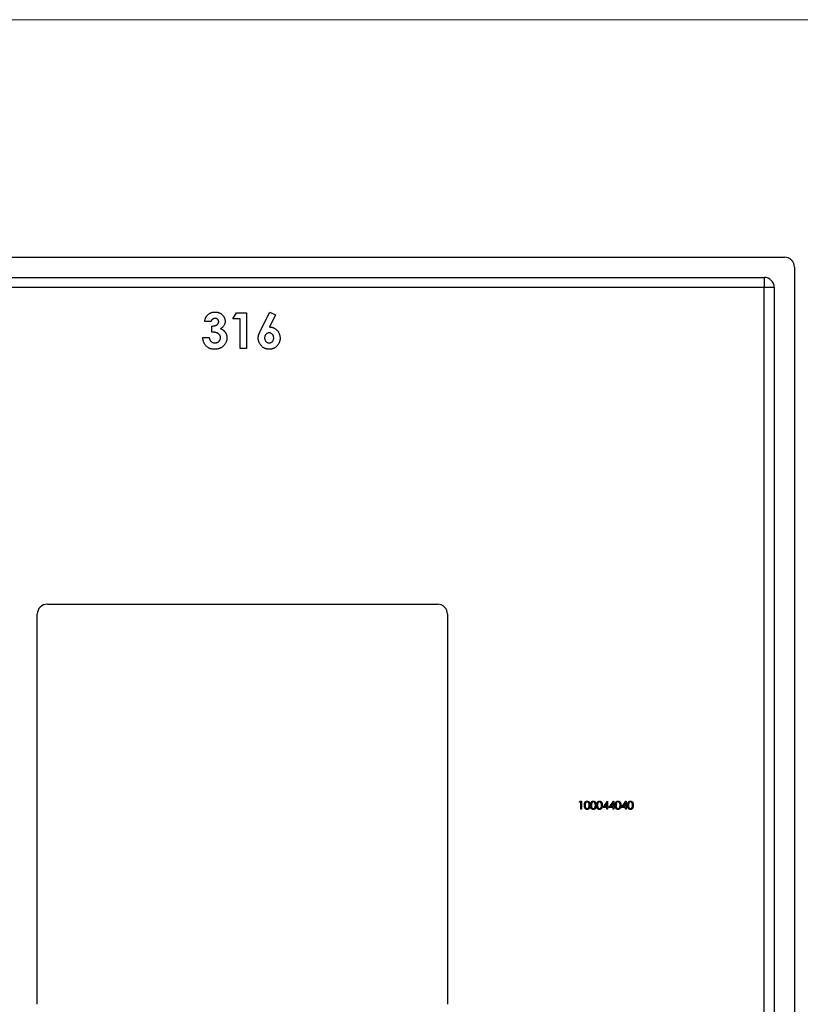
# Model space of a CAD drawing. Units: millimetres. Extents: x 10 to 584, y 10 to 410.
# Drawn here: x 241 to 318, y 313 to 410 of the extents above; entities that cross this region are included whole.
import ezdxf

# ---------------------------------------------------------------- set-up
doc = ezdxf.new("R2010")
doc.units = ezdxf.units.MM
doc.header["$LTSCALE"] = 2

msp = doc.modelspace()

# ---------------------------------------------------------------- linework, layer by layer
at = {"color": 7, "linetype": 'Continuous', "lineweight": 18}
msp.add_line((584, 410), (10, 410), dxfattribs=at)
at = {"color": 7, "linetype": 'Continuous', "lineweight": 25}
for p, q in [((209.648, 386.555), (316.648, 386.555)), ((317.648, 385.555), (317.648, 278.555)), ((211.648, 384.555), (314.648, 384.555)), ((314.648, 384.555), (314.648, 383.555)), ((314.648, 383.555), (211.648, 383.555)), ((315.648, 383.555), (314.648, 383.555)), ((314.648, 280.555), (314.648, 383.555)), ((315.648, 383.555), (315.648, 280.555)), ((262.205, 380.472), (262.58, 381.055)), ((262.58, 381.055), (263.551, 381.055)), ((263.551, 381.055), (263.551, 377.555)), ((264.982, 379.398), (265.871, 381.145)), ((265.871, 381.145), (266.427, 380.863)), ((260.051, 380.202), (259.423, 380.202)), ((262.923, 380.472), (262.205, 380.472)), ((262.923, 377.555), (262.923, 380.472)), ((266.427, 380.863), (265.817, 379.664)), ((260.141, 379.17), (260.141, 379.754)), ((259.244, 378.632), (259.872, 378.632)), ((263.551, 377.555), (262.923, 377.555)), ((243.898, 352.305), (282.398, 352.305)), ((242.898, 312.805), (242.898, 351.305)), ((283.398, 351.305), (283.398, 312.805)), ((296.428, 332.767), (296.474, 332.849)), ((296.55, 332.767), (296.428, 332.767)), ((296.474, 332.849), (296.621, 332.849)), ((296.55, 332.055), (296.55, 332.767)), ((296.621, 332.849), (296.621, 332.055)), ((298.748, 332.238), (299.181, 332.869)), ((299.124, 332.664), (298.888, 332.32)), ((299.124, 332.32), (299.124, 332.664)), ((299.181, 332.869), (299.196, 332.869)), ((299.196, 332.869), (299.196, 332.32)), ((299.358, 332.238), (299.792, 332.869)), ((299.735, 332.664), (299.498, 332.32)), ((299.735, 332.32), (299.735, 332.664)), ((299.792, 332.869), (299.806, 332.869)), ((299.806, 332.869), (299.806, 332.32)), ((300.579, 332.238), (301.013, 332.869)), ((300.956, 332.664), (300.719, 332.32)), ((300.956, 332.32), (300.956, 332.664)), ((301.013, 332.869), (301.027, 332.869)), ((301.027, 332.869), (301.027, 332.32)), ((296.621, 332.055), (296.55, 332.055)), ((299.124, 332.238), (298.748, 332.238)), ((298.888, 332.32), (299.124, 332.32)), ((299.124, 332.055), (299.124, 332.238)), ((299.196, 332.055), (299.124, 332.055)), ((299.196, 332.32), (299.287, 332.32)), ((299.196, 332.238), (299.196, 332.055)), ((299.287, 332.238), (299.196, 332.238)), ((299.287, 332.32), (299.287, 332.238)), ((299.735, 332.238), (299.358, 332.238)), ((299.498, 332.32), (299.735, 332.32)), ((299.735, 332.055), (299.735, 332.238)), ((299.806, 332.055), (299.735, 332.055)), ((299.806, 332.32), (299.898, 332.32)), ((299.806, 332.238), (299.806, 332.055)), ((299.898, 332.238), (299.806, 332.238)), ((299.898, 332.32), (299.898, 332.238)), ((300.956, 332.238), (300.579, 332.238)), ((300.719, 332.32), (300.956, 332.32)), ((300.956, 332.055), (300.956, 332.238)), ((301.027, 332.055), (300.956, 332.055)), ((301.027, 332.32), (301.119, 332.32)), ((301.027, 332.238), (301.027, 332.055)), ((301.119, 332.238), (301.027, 332.238)), ((301.119, 332.32), (301.119, 332.238))]:
    msp.add_line(p, q, dxfattribs=at)
for centre, start, end in [((316.648, 385.555), 0, 90), ((314.648, 383.555), 0, 90), ((243.898, 351.305), 90, 180), ((282.398, 351.305), 0, 90)]:
    msp.add_arc(centre, 1, start, end, dxfattribs=at)
for points, knots in [([(259.692, 380.819), (259.718, 380.846), (259.769, 380.897), (259.854, 380.963), (259.943, 381.02), (260.038, 381.065), (260.138, 381.102), (260.243, 381.126), (260.352, 381.142), (260.427, 381.144), (260.465, 381.145)], [0, 0, 0, 0, 0.127407, 0.251106, 0.372908, 0.494496, 0.616171, 0.740563, 0.867605, 1, 1, 1, 1]), ([(260.465, 381.145), (260.499, 381.144), (260.566, 381.142), (260.664, 381.13), (260.757, 381.108), (260.847, 381.079), (260.932, 381.039), (261.014, 380.993), (261.09, 380.937), (261.162, 380.874), (261.228, 380.805), (261.285, 380.732), (261.333, 380.656), (261.374, 380.576), (261.405, 380.493), (261.426, 380.407), (261.44, 380.318), (261.442, 380.258), (261.442, 380.227)], [0, 0, 0, 0, 0.068214, 0.134095, 0.198286, 0.26116, 0.323635, 0.386367, 0.449642, 0.514245, 0.578413, 0.640375, 0.700615, 0.760104, 0.819299, 0.878466, 0.93836, 1, 1, 1, 1]), ([(259.423, 380.202), (259.428, 380.234), (259.436, 380.295), (259.457, 380.385), (259.482, 380.469), (259.513, 380.549), (259.549, 380.624), (259.591, 380.694), (259.638, 380.76), (259.674, 380.8), (259.692, 380.819)], [0, 0, 0, 0, 0.138934, 0.272371, 0.400702, 0.524915, 0.646775, 0.765706, 0.883115, 1, 1, 1, 1]), ([(260.461, 380.517), (260.438, 380.515), (260.393, 380.513), (260.327, 380.497), (260.264, 380.469), (260.206, 380.43), (260.153, 380.384), (260.11, 380.329), (260.074, 380.269), (260.059, 380.225), (260.051, 380.202)], [0, 0, 0, 0, 0.1235226, 0.2451066, 0.3672656, 0.4946905, 0.6223239, 0.7460028, 0.8722531, 1, 1, 1, 1]), ([(260.141, 379.754), (260.183, 379.757), (260.261, 379.764), (260.369, 379.779), (260.46, 379.8), (260.536, 379.825), (260.599, 379.857), (260.654, 379.893), (260.702, 379.934), (260.742, 379.98), (260.774, 380.029), (260.797, 380.08), (260.812, 380.133), (260.813, 380.169), (260.814, 380.187)], [0, 0, 0, 0, 0.141704, 0.2651, 0.370058, 0.458024, 0.535994, 0.609848, 0.680075, 0.748587, 0.81563, 0.878071, 0.939584, 1, 1, 1, 1]), ([(260.814, 380.187), (260.813, 380.21), (260.811, 380.254), (260.792, 380.318), (260.76, 380.375), (260.717, 380.424), (260.665, 380.466), (260.603, 380.496), (260.534, 380.514), (260.486, 380.516), (260.461, 380.517)], [0, 0, 0, 0, 0.126208, 0.246331, 0.363484, 0.484754, 0.608383, 0.731214, 0.860989, 1, 1, 1, 1]), ([(261.442, 380.227), (261.441, 380.189), (261.438, 380.114), (261.414, 380.005), (261.378, 379.9), (261.324, 379.802), (261.258, 379.71), (261.176, 379.628), (261.081, 379.554), (261.01, 379.514), (260.974, 379.494)], [0, 0, 0, 0, 0.124101, 0.244316, 0.364466, 0.485854, 0.608915, 0.734301, 0.863943, 1, 1, 1, 1]), ([(260.994, 378.605), (260.993, 378.624), (260.992, 378.662), (260.981, 378.718), (260.964, 378.772), (260.94, 378.823), (260.908, 378.872), (260.871, 378.919), (260.825, 378.962), (260.774, 379.005), (260.716, 379.042), (260.652, 379.076), (260.581, 379.104), (260.505, 379.128), (260.423, 379.146), (260.334, 379.159), (260.24, 379.168), (260.175, 379.17), (260.141, 379.17)], [0, 0, 0, 0, 0.050613, 0.10076, 0.149275, 0.198888, 0.249306, 0.302323, 0.357221, 0.415437, 0.476443, 0.539829, 0.606184, 0.675941, 0.749782, 0.828288, 0.911845, 1, 1, 1, 1]), ([(260.974, 379.494), (260.999, 379.485), (261.048, 379.469), (261.118, 379.438), (261.184, 379.403), (261.246, 379.363), (261.303, 379.319), (261.357, 379.27), (261.406, 379.217), (261.451, 379.16), (261.491, 379.099), (261.526, 379.036), (261.555, 378.969), (261.58, 378.901), (261.599, 378.829), (261.612, 378.754), (261.62, 378.677), (261.621, 378.625), (261.622, 378.598)], [0, 0, 0, 0, 0.066221, 0.130122, 0.192922, 0.254764, 0.315757, 0.376303, 0.436814, 0.498168, 0.559516, 0.620243, 0.68097, 0.742349, 0.804584, 0.868102, 0.933307, 1, 1, 1, 1]), ([(264.718, 378.56), (264.719, 378.587), (264.719, 378.642), (264.729, 378.724), (264.744, 378.807), (264.761, 378.876), (264.779, 378.935), (264.796, 378.985), (264.818, 379.04), (264.843, 379.101), (264.872, 379.167), (264.905, 379.239), (264.942, 379.317), (264.968, 379.37), (264.982, 379.398)], [0, 0, 0, 0, 0.092538, 0.185591, 0.279552, 0.375602, 0.427617, 0.487117, 0.554199, 0.628624, 0.709688, 0.799181, 0.895357, 1, 1, 1, 1]), ([(265.787, 379.081), (265.756, 379.079), (265.697, 379.077), (265.614, 379.048), (265.537, 379.004), (265.471, 378.942), (265.415, 378.868), (265.375, 378.784), (265.35, 378.69), (265.348, 378.624), (265.346, 378.591)], [0, 0, 0, 0, 0.122718, 0.240143, 0.357362, 0.481674, 0.607866, 0.732955, 0.862144, 1, 1, 1, 1]), ([(266.244, 378.591), (266.242, 378.624), (266.239, 378.69), (266.215, 378.784), (266.172, 378.868), (266.116, 378.942), (266.047, 379.004), (265.967, 379.049), (265.88, 379.077), (265.818, 379.079), (265.787, 379.081)], [0, 0, 0, 0, 0.135404, 0.262225, 0.385849, 0.510857, 0.634977, 0.753299, 0.873932, 1, 1, 1, 1]), ([(265.817, 379.664), (265.853, 379.663), (265.924, 379.661), (266.028, 379.646), (266.128, 379.621), (266.224, 379.587), (266.316, 379.541), (266.404, 379.487), (266.487, 379.42), (266.565, 379.347), (266.637, 379.265), (266.7, 379.178), (266.754, 379.087), (266.796, 378.989), (266.83, 378.887), (266.855, 378.781), (266.869, 378.669), (266.871, 378.593), (266.872, 378.555)], [0, 0, 0, 0, 0.063329, 0.124736, 0.184916, 0.2443, 0.303826, 0.364353, 0.426073, 0.489721, 0.553756, 0.616458, 0.678319, 0.740301, 0.802656, 0.866732, 0.932157, 1, 1, 1, 1]), ([(260.408, 377.465), (260.367, 377.466), (260.287, 377.468), (260.17, 377.483), (260.059, 377.507), (259.953, 377.542), (259.853, 377.586), (259.758, 377.639), (259.67, 377.704), (259.589, 377.777), (259.514, 377.86), (259.448, 377.949), (259.391, 378.046), (259.343, 378.149), (259.305, 378.26), (259.275, 378.378), (259.253, 378.502), (259.247, 378.588), (259.244, 378.632)], [0, 0, 0, 0, 0.066659, 0.1303429, 0.1919362, 0.2519958, 0.3111219, 0.3697548, 0.4286022, 0.4884358, 0.5485244, 0.6086611, 0.6692358, 0.7308808, 0.7941963, 0.8598304, 0.9285335, 1, 1, 1, 1]), ([(259.872, 378.632), (259.876, 378.61), (259.884, 378.567), (259.899, 378.505), (259.918, 378.448), (259.941, 378.395), (259.966, 378.345), (259.996, 378.301), (260.028, 378.261), (260.075, 378.214), (260.143, 378.165), (260.234, 378.123), (260.335, 378.098), (260.406, 378.095), (260.443, 378.094)], [0, 0, 0, 0, 0.077346, 0.150652, 0.220677, 0.286575, 0.350188, 0.411379, 0.469946, 0.528234, 0.642194, 0.755364, 0.873556, 1, 1, 1, 1]), ([(261.622, 378.598), (261.621, 378.559), (261.618, 378.483), (261.603, 378.37), (261.575, 378.263), (261.538, 378.159), (261.489, 378.061), (261.431, 377.966), (261.36, 377.877), (261.281, 377.793), (261.193, 377.716), (261.098, 377.649), (260.997, 377.592), (260.891, 377.545), (260.778, 377.51), (260.66, 377.484), (260.536, 377.468), (260.452, 377.466), (260.408, 377.465)], [0, 0, 0, 0, 0.062821, 0.123871, 0.183554, 0.242266, 0.301265, 0.360847, 0.421949, 0.484789, 0.548014, 0.610413, 0.672536, 0.734829, 0.797947, 0.862973, 0.93002, 1, 1, 1, 1]), ([(260.443, 378.094), (260.462, 378.094), (260.5, 378.094), (260.556, 378.102), (260.609, 378.114), (260.66, 378.13), (260.708, 378.15), (260.754, 378.176), (260.797, 378.207), (260.837, 378.241), (260.874, 378.278), (260.905, 378.319), (260.934, 378.361), (260.955, 378.407), (260.973, 378.453), (260.984, 378.502), (260.993, 378.552), (260.993, 378.587), (260.994, 378.605)], [0, 0, 0, 0, 0.069402, 0.135943, 0.20102, 0.264181, 0.325955, 0.388454, 0.450819, 0.514266, 0.577492, 0.638835, 0.698634, 0.758057, 0.817032, 0.876415, 0.937278, 1, 1, 1, 1]), ([(265.801, 377.465), (265.763, 377.466), (265.688, 377.468), (265.579, 377.485), (265.474, 377.51), (265.375, 377.547), (265.279, 377.594), (265.19, 377.651), (265.105, 377.719), (265.026, 377.796), (264.955, 377.881), (264.891, 377.968), (264.837, 378.059), (264.794, 378.154), (264.76, 378.251), (264.736, 378.351), (264.721, 378.454), (264.719, 378.524), (264.718, 378.56)], [0, 0, 0, 0, 0.066486, 0.130736, 0.193287, 0.255291, 0.316538, 0.378867, 0.441877, 0.507117, 0.572271, 0.635427, 0.696817, 0.757357, 0.817265, 0.877134, 0.93802, 1, 1, 1, 1]), ([(265.346, 378.591), (265.348, 378.557), (265.351, 378.491), (265.376, 378.396), (265.418, 378.31), (265.476, 378.235), (265.545, 378.173), (265.621, 378.127), (265.703, 378.099), (265.76, 378.095), (265.789, 378.094)], [0, 0, 0, 0, 0.137285, 0.267028, 0.394926, 0.524335, 0.650813, 0.769267, 0.883435, 1, 1, 1, 1]), ([(265.789, 378.094), (265.819, 378.095), (265.878, 378.099), (265.964, 378.126), (266.043, 378.171), (266.112, 378.233), (266.172, 378.307), (266.213, 378.394), (266.239, 378.489), (266.242, 378.556), (266.244, 378.591)], [0, 0, 0, 0, 0.121152, 0.237601, 0.356052, 0.480525, 0.607639, 0.73343, 0.862182, 1, 1, 1, 1]), ([(266.872, 378.555), (266.871, 378.518), (266.869, 378.444), (266.854, 378.336), (266.83, 378.232), (266.795, 378.133), (266.751, 378.038), (266.696, 377.948), (266.632, 377.862), (266.559, 377.781), (266.479, 377.708), (266.395, 377.642), (266.306, 377.588), (266.213, 377.543), (266.115, 377.509), (266.014, 377.483), (265.908, 377.468), (265.837, 377.466), (265.801, 377.465)], [0, 0, 0, 0, 0.065621, 0.129704, 0.192008, 0.253165, 0.31459, 0.376533, 0.439287, 0.503799, 0.568284, 0.630629, 0.691513, 0.751998, 0.812377, 0.873577, 0.936027, 1, 1, 1, 1]), ([(296.916, 332.452), (296.916, 332.464), (296.916, 332.489), (296.918, 332.525), (296.921, 332.559), (296.924, 332.59), (296.929, 332.62), (296.935, 332.647), (296.941, 332.672), (296.949, 332.694), (296.958, 332.715), (296.968, 332.735), (296.978, 332.753), (296.99, 332.77), (297.002, 332.786), (297.015, 332.8), (297.029, 332.813), (297.044, 332.825), (297.06, 332.835), (297.076, 332.845), (297.092, 332.852), (297.109, 332.858), (297.127, 332.863), (297.144, 332.867), (297.163, 332.869), (297.175, 332.869), (297.181, 332.869)], [0, 0, 0, 0, 0.068594, 0.133245, 0.19431, 0.251276, 0.30451, 0.354231, 0.400476, 0.443406, 0.48401, 0.523247, 0.561036, 0.597894, 0.633512, 0.6685, 0.702875, 0.737065, 0.770672, 0.803567, 0.836183, 0.868462, 0.900848, 0.933467, 0.966258, 1, 1, 1, 1]), ([(297.181, 332.035), (297.175, 332.035), (297.163, 332.035), (297.144, 332.037), (297.127, 332.041), (297.109, 332.045), (297.092, 332.051), (297.076, 332.059), (297.06, 332.068), (297.045, 332.078), (297.03, 332.09), (297.016, 332.103), (297.003, 332.117), (296.991, 332.133), (296.979, 332.15), (296.968, 332.168), (296.959, 332.188), (296.95, 332.209), (296.942, 332.232), (296.935, 332.257), (296.929, 332.284), (296.924, 332.314), (296.92, 332.345), (296.918, 332.379), (296.916, 332.414), (296.916, 332.439), (296.916, 332.452)], [0, 0, 0, 0, 0.033791, 0.066629, 0.099295, 0.131651, 0.163609, 0.196131, 0.228933, 0.262192, 0.296029, 0.330259, 0.365105, 0.400999, 0.43791, 0.476001, 0.515551, 0.556588, 0.599944, 0.646608, 0.696401, 0.749757, 0.806838, 0.867422, 0.93188, 1, 1, 1, 1]), ([(297.184, 332.788), (297.175, 332.787), (297.157, 332.786), (297.132, 332.78), (297.107, 332.769), (297.087, 332.756), (297.072, 332.744), (297.061, 332.734), (297.051, 332.723), (297.042, 332.71), (297.033, 332.697), (297.025, 332.683), (297.018, 332.668), (297.012, 332.651), (297.006, 332.633), (297.001, 332.613), (296.997, 332.591), (296.993, 332.567), (296.991, 332.541), (296.989, 332.513), (296.987, 332.483), (296.987, 332.463), (296.987, 332.452)], [0, 0, 0, 0, 0.060389, 0.120888, 0.182614, 0.247365, 0.281082, 0.314872, 0.349216, 0.384592, 0.421009, 0.45806, 0.496725, 0.537154, 0.580057, 0.627112, 0.678324, 0.733973, 0.793739, 0.857708, 0.926695, 1, 1, 1, 1]), ([(296.987, 332.452), (296.987, 332.441), (296.987, 332.421), (296.989, 332.391), (296.991, 332.363), (296.993, 332.337), (296.997, 332.313), (297.001, 332.291), (297.005, 332.271), (297.011, 332.253), (297.018, 332.237), (297.025, 332.222), (297.033, 332.207), (297.041, 332.194), (297.051, 332.182), (297.061, 332.17), (297.072, 332.16), (297.087, 332.148), (297.107, 332.135), (297.132, 332.124), (297.158, 332.117), (297.175, 332.117), (297.184, 332.116)], [0, 0, 0, 0, 0.07296, 0.1416, 0.205587, 0.265332, 0.320634, 0.371501, 0.41848, 0.461394, 0.501833, 0.540509, 0.577889, 0.614316, 0.649702, 0.68457, 0.718634, 0.75236, 0.817631, 0.879708, 0.939958, 1, 1, 1, 1]), ([(297.181, 332.869), (297.188, 332.869), (297.2, 332.869), (297.219, 332.866), (297.237, 332.863), (297.255, 332.858), (297.272, 332.852), (297.289, 332.844), (297.305, 332.835), (297.321, 332.825), (297.336, 332.813), (297.35, 332.8), (297.364, 332.785), (297.377, 332.769), (297.389, 332.752), (297.4, 332.733), (297.41, 332.712), (297.42, 332.691), (297.428, 332.667), (297.435, 332.642), (297.442, 332.615), (297.447, 332.586), (297.451, 332.555), (297.453, 332.522), (297.455, 332.488), (297.455, 332.464), (297.455, 332.452)], [0, 0, 0, 0, 0.033788, 0.067226, 0.099841, 0.132545, 0.16513, 0.198011, 0.23128, 0.265044, 0.299216, 0.334359, 0.369695, 0.406258, 0.443804, 0.482982, 0.523085, 0.565267, 0.609343, 0.656393, 0.705887, 0.758326, 0.813833, 0.872795, 0.934723, 1, 1, 1, 1]), ([(297.455, 332.452), (297.455, 332.439), (297.455, 332.416), (297.453, 332.381), (297.45, 332.349), (297.447, 332.318), (297.442, 332.289), (297.436, 332.262), (297.428, 332.237), (297.42, 332.214), (297.411, 332.192), (297.401, 332.172), (297.389, 332.153), (297.378, 332.136), (297.365, 332.12), (297.351, 332.105), (297.337, 332.092), (297.321, 332.08), (297.306, 332.069), (297.289, 332.06), (297.272, 332.052), (297.255, 332.046), (297.237, 332.041), (297.219, 332.037), (297.2, 332.035), (297.188, 332.035), (297.181, 332.035)], [0, 0, 0, 0, 0.06506, 0.12705, 0.185506, 0.240752, 0.292964, 0.342446, 0.388918, 0.432675, 0.474526, 0.51467, 0.553643, 0.591461, 0.627839, 0.663419, 0.698598, 0.733203, 0.767395, 0.800835, 0.834007, 0.866988, 0.899725, 0.932706, 0.966178, 1, 1, 1, 1]), ([(297.384, 332.452), (297.384, 332.461), (297.384, 332.48), (297.383, 332.507), (297.38, 332.533), (297.378, 332.558), (297.374, 332.581), (297.369, 332.603), (297.364, 332.624), (297.358, 332.644), (297.351, 332.662), (297.343, 332.679), (297.335, 332.694), (297.326, 332.708), (297.316, 332.722), (297.306, 332.733), (297.295, 332.744), (297.28, 332.756), (297.26, 332.769), (297.235, 332.78), (297.21, 332.786), (297.192, 332.787), (297.184, 332.788)], [0, 0, 0, 0, 0.065676, 0.128493, 0.188147, 0.245074, 0.299412, 0.350857, 0.399879, 0.446605, 0.491185, 0.533304, 0.573777, 0.612448, 0.649516, 0.685448, 0.720274, 0.754004, 0.819087, 0.880502, 0.940316, 1, 1, 1, 1]), ([(297.354, 332.252), (297.356, 332.259), (297.361, 332.274), (297.368, 332.296), (297.373, 332.32), (297.377, 332.344), (297.38, 332.369), (297.382, 332.396), (297.384, 332.424), (297.384, 332.442), (297.384, 332.452)], [0, 0, 0, 0, 0.110588, 0.224542, 0.342503, 0.464324, 0.590756, 0.722227, 0.858843, 1, 1, 1, 1]), ([(297.527, 332.452), (297.527, 332.464), (297.527, 332.489), (297.528, 332.525), (297.531, 332.559), (297.535, 332.59), (297.539, 332.62), (297.545, 332.647), (297.552, 332.672), (297.56, 332.694), (297.569, 332.715), (297.578, 332.735), (297.589, 332.753), (297.6, 332.77), (297.613, 332.786), (297.626, 332.8), (297.64, 332.813), (297.655, 332.825), (297.67, 332.835), (297.686, 332.845), (297.703, 332.852), (297.72, 332.858), (297.737, 332.863), (297.755, 332.867), (297.773, 332.869), (297.786, 332.869), (297.792, 332.869)], [0, 0, 0, 0, 0.068594, 0.133245, 0.19431, 0.251276, 0.30451, 0.354231, 0.400476, 0.443406, 0.48401, 0.523247, 0.561036, 0.597894, 0.633512, 0.6685, 0.702875, 0.737065, 0.770672, 0.803567, 0.836183, 0.868462, 0.900848, 0.933467, 0.966258, 1, 1, 1, 1]), ([(297.792, 332.035), (297.786, 332.035), (297.773, 332.035), (297.755, 332.037), (297.737, 332.041), (297.72, 332.045), (297.703, 332.051), (297.687, 332.059), (297.671, 332.068), (297.655, 332.078), (297.641, 332.09), (297.626, 332.103), (297.613, 332.117), (297.601, 332.133), (297.59, 332.15), (297.579, 332.168), (297.569, 332.188), (297.56, 332.209), (297.552, 332.232), (297.545, 332.257), (297.54, 332.284), (297.535, 332.314), (297.531, 332.345), (297.528, 332.379), (297.527, 332.414), (297.527, 332.439), (297.527, 332.452)], [0, 0, 0, 0, 0.033791, 0.066629, 0.099295, 0.131651, 0.163609, 0.196131, 0.228933, 0.262192, 0.296029, 0.330259, 0.365105, 0.400999, 0.43791, 0.476001, 0.515551, 0.556588, 0.599944, 0.646608, 0.696401, 0.749757, 0.806838, 0.867422, 0.93188, 1, 1, 1, 1]), ([(297.794, 332.788), (297.786, 332.787), (297.768, 332.786), (297.742, 332.78), (297.717, 332.769), (297.697, 332.756), (297.682, 332.744), (297.672, 332.734), (297.662, 332.723), (297.652, 332.71), (297.644, 332.697), (297.636, 332.683), (297.629, 332.668), (297.622, 332.651), (297.616, 332.633), (297.611, 332.613), (297.607, 332.591), (297.604, 332.567), (297.601, 332.541), (297.599, 332.513), (297.598, 332.483), (297.598, 332.463), (297.598, 332.452)], [0, 0, 0, 0, 0.060389, 0.120888, 0.182614, 0.247365, 0.281082, 0.314872, 0.349216, 0.384592, 0.421009, 0.45806, 0.496725, 0.537154, 0.580057, 0.627112, 0.678324, 0.733973, 0.793739, 0.857708, 0.926695, 1, 1, 1, 1]), ([(297.598, 332.452), (297.598, 332.441), (297.598, 332.421), (297.599, 332.391), (297.601, 332.363), (297.604, 332.337), (297.607, 332.313), (297.611, 332.291), (297.616, 332.271), (297.622, 332.253), (297.628, 332.237), (297.636, 332.222), (297.643, 332.207), (297.652, 332.194), (297.661, 332.182), (297.672, 332.17), (297.682, 332.16), (297.697, 332.148), (297.717, 332.135), (297.742, 332.124), (297.768, 332.117), (297.786, 332.117), (297.794, 332.116)], [0, 0, 0, 0, 0.07296, 0.1416, 0.205587, 0.265332, 0.320634, 0.371501, 0.41848, 0.461394, 0.501833, 0.540509, 0.577889, 0.614316, 0.649702, 0.68457, 0.718634, 0.75236, 0.817631, 0.879708, 0.939958, 1, 1, 1, 1]), ([(297.792, 332.869), (297.798, 332.869), (297.811, 332.869), (297.829, 332.866), (297.848, 332.863), (297.865, 332.858), (297.882, 332.852), (297.899, 332.844), (297.916, 332.835), (297.931, 332.825), (297.947, 332.813), (297.961, 332.8), (297.975, 332.785), (297.987, 332.769), (297.999, 332.752), (298.01, 332.733), (298.02, 332.712), (298.03, 332.691), (298.039, 332.667), (298.046, 332.642), (298.052, 332.615), (298.057, 332.586), (298.061, 332.555), (298.064, 332.522), (298.066, 332.488), (298.066, 332.464), (298.066, 332.452)], [0, 0, 0, 0, 0.033788, 0.067226, 0.099841, 0.132545, 0.16513, 0.198011, 0.23128, 0.265044, 0.299216, 0.334359, 0.369695, 0.406258, 0.443804, 0.482982, 0.523085, 0.565267, 0.609343, 0.656393, 0.705887, 0.758326, 0.813833, 0.872795, 0.934723, 1, 1, 1, 1]), ([(298.066, 332.452), (298.066, 332.439), (298.065, 332.416), (298.064, 332.381), (298.061, 332.349), (298.057, 332.318), (298.052, 332.289), (298.046, 332.262), (298.039, 332.237), (298.031, 332.214), (298.021, 332.192), (298.011, 332.172), (298, 332.153), (297.988, 332.136), (297.975, 332.12), (297.962, 332.105), (297.947, 332.092), (297.932, 332.08), (297.916, 332.069), (297.9, 332.06), (297.883, 332.052), (297.865, 332.046), (297.848, 332.041), (297.829, 332.037), (297.811, 332.035), (297.798, 332.035), (297.792, 332.035)], [0, 0, 0, 0, 0.06506, 0.12705, 0.185506, 0.240752, 0.292964, 0.342446, 0.388918, 0.432675, 0.474526, 0.51467, 0.553643, 0.591461, 0.627839, 0.663419, 0.698598, 0.733203, 0.767395, 0.800835, 0.834007, 0.866988, 0.899725, 0.932706, 0.966178, 1, 1, 1, 1]), ([(297.995, 332.452), (297.995, 332.461), (297.994, 332.48), (297.993, 332.507), (297.991, 332.533), (297.988, 332.558), (297.984, 332.581), (297.98, 332.603), (297.974, 332.624), (297.968, 332.644), (297.961, 332.662), (297.954, 332.679), (297.945, 332.694), (297.936, 332.708), (297.927, 332.722), (297.917, 332.733), (297.906, 332.744), (297.891, 332.756), (297.871, 332.769), (297.846, 332.78), (297.82, 332.786), (297.803, 332.787), (297.794, 332.788)], [0, 0, 0, 0, 0.065676, 0.128493, 0.188147, 0.245074, 0.299412, 0.350857, 0.399879, 0.446605, 0.491185, 0.533304, 0.573777, 0.612448, 0.649516, 0.685448, 0.720274, 0.754004, 0.819087, 0.880502, 0.940316, 1, 1, 1, 1]), ([(297.965, 332.252), (297.967, 332.259), (297.972, 332.274), (297.978, 332.296), (297.983, 332.32), (297.988, 332.344), (297.991, 332.369), (297.993, 332.396), (297.994, 332.424), (297.995, 332.442), (297.995, 332.452)], [0, 0, 0, 0, 0.110588, 0.224542, 0.342503, 0.464324, 0.590756, 0.722227, 0.858843, 1, 1, 1, 1]), ([(298.137, 332.452), (298.137, 332.464), (298.137, 332.489), (298.139, 332.525), (298.142, 332.559), (298.145, 332.59), (298.15, 332.62), (298.156, 332.647), (298.162, 332.672), (298.17, 332.694), (298.179, 332.715), (298.189, 332.735), (298.2, 332.753), (298.211, 332.77), (298.223, 332.786), (298.236, 332.8), (298.25, 332.813), (298.265, 332.825), (298.281, 332.835), (298.297, 332.845), (298.314, 332.852), (298.33, 332.858), (298.348, 332.863), (298.366, 332.867), (298.384, 332.869), (298.396, 332.869), (298.403, 332.869)], [0, 0, 0, 0, 0.068594, 0.133245, 0.19431, 0.251276, 0.30451, 0.354231, 0.400476, 0.443406, 0.48401, 0.523247, 0.561036, 0.597894, 0.633512, 0.6685, 0.702875, 0.737065, 0.770672, 0.803567, 0.836183, 0.868462, 0.900848, 0.933467, 0.966258, 1, 1, 1, 1]), ([(298.403, 332.035), (298.396, 332.035), (298.384, 332.035), (298.366, 332.037), (298.348, 332.041), (298.331, 332.045), (298.314, 332.051), (298.297, 332.059), (298.281, 332.068), (298.266, 332.078), (298.251, 332.09), (298.237, 332.103), (298.224, 332.117), (298.212, 332.133), (298.2, 332.15), (298.19, 332.168), (298.18, 332.188), (298.171, 332.209), (298.163, 332.232), (298.156, 332.257), (298.15, 332.284), (298.145, 332.314), (298.142, 332.345), (298.139, 332.379), (298.137, 332.414), (298.137, 332.439), (298.137, 332.452)], [0, 0, 0, 0, 0.033791, 0.066629, 0.099295, 0.131651, 0.163609, 0.196131, 0.228933, 0.262192, 0.296029, 0.330259, 0.365105, 0.400999, 0.43791, 0.476001, 0.515551, 0.556588, 0.599944, 0.646608, 0.696401, 0.749757, 0.806838, 0.867422, 0.93188, 1, 1, 1, 1]), ([(298.405, 332.788), (298.396, 332.787), (298.379, 332.786), (298.353, 332.78), (298.328, 332.769), (298.308, 332.756), (298.293, 332.744), (298.282, 332.734), (298.272, 332.723), (298.263, 332.71), (298.254, 332.697), (298.246, 332.683), (298.239, 332.668), (298.233, 332.651), (298.227, 332.633), (298.222, 332.613), (298.218, 332.591), (298.214, 332.567), (298.212, 332.541), (298.21, 332.513), (298.208, 332.483), (298.208, 332.463), (298.208, 332.452)], [0, 0, 0, 0, 0.060389, 0.120888, 0.182614, 0.247365, 0.281082, 0.314872, 0.349216, 0.384592, 0.421009, 0.45806, 0.496725, 0.537154, 0.580057, 0.627112, 0.678324, 0.733973, 0.793739, 0.857708, 0.926695, 1, 1, 1, 1]), ([(298.208, 332.452), (298.208, 332.441), (298.208, 332.421), (298.21, 332.391), (298.212, 332.363), (298.214, 332.337), (298.218, 332.313), (298.222, 332.291), (298.227, 332.271), (298.232, 332.253), (298.239, 332.237), (298.246, 332.222), (298.254, 332.207), (298.263, 332.194), (298.272, 332.182), (298.282, 332.17), (298.293, 332.16), (298.308, 332.148), (298.328, 332.135), (298.353, 332.124), (298.379, 332.117), (298.396, 332.117), (298.405, 332.116)], [0, 0, 0, 0, 0.07296, 0.1416, 0.205587, 0.265332, 0.320634, 0.371501, 0.41848, 0.461394, 0.501833, 0.540509, 0.577889, 0.614316, 0.649702, 0.68457, 0.718634, 0.75236, 0.817631, 0.879708, 0.939958, 1, 1, 1, 1]), ([(298.403, 332.869), (298.409, 332.869), (298.421, 332.869), (298.44, 332.866), (298.458, 332.863), (298.476, 332.858), (298.493, 332.852), (298.51, 332.844), (298.526, 332.835), (298.542, 332.825), (298.557, 332.813), (298.571, 332.8), (298.585, 332.785), (298.598, 332.769), (298.61, 332.752), (298.621, 332.733), (298.631, 332.712), (298.641, 332.691), (298.649, 332.667), (298.657, 332.642), (298.663, 332.615), (298.668, 332.586), (298.672, 332.555), (298.675, 332.522), (298.676, 332.488), (298.676, 332.464), (298.677, 332.452)], [0, 0, 0, 0, 0.033788, 0.067226, 0.099841, 0.132545, 0.16513, 0.198011, 0.23128, 0.265044, 0.299216, 0.334359, 0.369695, 0.406258, 0.443804, 0.482982, 0.523085, 0.565267, 0.609343, 0.656393, 0.705887, 0.758326, 0.813833, 0.872795, 0.934723, 1, 1, 1, 1]), ([(298.677, 332.452), (298.676, 332.439), (298.676, 332.416), (298.675, 332.381), (298.672, 332.349), (298.668, 332.318), (298.663, 332.289), (298.657, 332.262), (298.65, 332.237), (298.641, 332.214), (298.632, 332.192), (298.622, 332.172), (298.61, 332.153), (298.599, 332.136), (298.586, 332.12), (298.572, 332.105), (298.558, 332.092), (298.542, 332.08), (298.527, 332.069), (298.51, 332.06), (298.493, 332.052), (298.476, 332.046), (298.458, 332.041), (298.44, 332.037), (298.421, 332.035), (298.409, 332.035), (298.403, 332.035)], [0, 0, 0, 0, 0.06506, 0.12705, 0.185506, 0.240752, 0.292964, 0.342446, 0.388918, 0.432675, 0.474526, 0.51467, 0.553643, 0.591461, 0.627839, 0.663419, 0.698598, 0.733203, 0.767395, 0.800835, 0.834007, 0.866988, 0.899725, 0.932706, 0.966178, 1, 1, 1, 1]), ([(298.605, 332.452), (298.605, 332.461), (298.605, 332.48), (298.604, 332.507), (298.602, 332.533), (298.599, 332.558), (298.595, 332.581), (298.59, 332.603), (298.585, 332.624), (298.579, 332.644), (298.572, 332.662), (298.564, 332.679), (298.556, 332.694), (298.547, 332.708), (298.538, 332.722), (298.527, 332.733), (298.516, 332.744), (298.501, 332.756), (298.481, 332.769), (298.457, 332.78), (298.431, 332.786), (298.414, 332.787), (298.405, 332.788)], [0, 0, 0, 0, 0.065676, 0.128493, 0.188147, 0.245074, 0.299412, 0.350857, 0.399879, 0.446605, 0.491185, 0.533304, 0.573777, 0.612448, 0.649516, 0.685448, 0.720274, 0.754004, 0.819087, 0.880502, 0.940316, 1, 1, 1, 1]), ([(298.575, 332.252), (298.578, 332.259), (298.582, 332.274), (298.589, 332.296), (298.594, 332.32), (298.598, 332.344), (298.601, 332.369), (298.604, 332.396), (298.605, 332.424), (298.605, 332.442), (298.605, 332.452)], [0, 0, 0, 0, 0.110588, 0.224542, 0.342503, 0.464324, 0.590756, 0.722227, 0.858843, 1, 1, 1, 1]), ([(299.969, 332.452), (299.969, 332.464), (299.969, 332.489), (299.971, 332.525), (299.973, 332.559), (299.977, 332.59), (299.982, 332.62), (299.987, 332.647), (299.994, 332.672), (300.002, 332.694), (300.011, 332.715), (300.021, 332.735), (300.031, 332.753), (300.043, 332.77), (300.055, 332.786), (300.068, 332.8), (300.082, 332.813), (300.097, 332.825), (300.113, 332.835), (300.129, 332.845), (300.145, 332.852), (300.162, 332.858), (300.18, 332.863), (300.197, 332.867), (300.216, 332.869), (300.228, 332.869), (300.234, 332.869)], [0, 0, 0, 0, 0.068594, 0.133245, 0.19431, 0.251276, 0.30451, 0.354231, 0.400476, 0.443406, 0.48401, 0.523247, 0.561036, 0.597894, 0.633512, 0.6685, 0.702875, 0.737065, 0.770672, 0.803567, 0.836183, 0.868462, 0.900848, 0.933467, 0.966258, 1, 1, 1, 1]), ([(300.234, 332.035), (300.228, 332.035), (300.216, 332.035), (300.197, 332.037), (300.18, 332.041), (300.162, 332.045), (300.145, 332.051), (300.129, 332.059), (300.113, 332.068), (300.098, 332.078), (300.083, 332.09), (300.069, 332.103), (300.056, 332.117), (300.043, 332.133), (300.032, 332.15), (300.021, 332.168), (300.012, 332.188), (300.003, 332.209), (299.995, 332.232), (299.988, 332.257), (299.982, 332.284), (299.977, 332.314), (299.973, 332.345), (299.971, 332.379), (299.969, 332.414), (299.969, 332.439), (299.969, 332.452)], [0, 0, 0, 0, 0.033791, 0.066629, 0.099295, 0.131651, 0.163609, 0.196131, 0.228933, 0.262192, 0.296029, 0.330259, 0.365105, 0.400999, 0.43791, 0.476001, 0.515551, 0.556588, 0.599944, 0.646608, 0.696401, 0.749757, 0.806838, 0.867422, 0.93188, 1, 1, 1, 1]), ([(300.237, 332.788), (300.228, 332.787), (300.21, 332.786), (300.184, 332.78), (300.159, 332.769), (300.14, 332.756), (300.125, 332.744), (300.114, 332.734), (300.104, 332.723), (300.095, 332.71), (300.086, 332.697), (300.078, 332.683), (300.071, 332.668), (300.064, 332.651), (300.059, 332.633), (300.054, 332.613), (300.05, 332.591), (300.046, 332.567), (300.043, 332.541), (300.042, 332.513), (300.04, 332.483), (300.04, 332.463), (300.04, 332.452)], [0, 0, 0, 0, 0.060389, 0.120888, 0.182614, 0.247365, 0.281082, 0.314872, 0.349216, 0.384592, 0.421009, 0.45806, 0.496725, 0.537154, 0.580057, 0.627112, 0.678324, 0.733973, 0.793739, 0.857708, 0.926695, 1, 1, 1, 1]), ([(300.04, 332.452), (300.04, 332.441), (300.04, 332.421), (300.042, 332.391), (300.043, 332.363), (300.046, 332.337), (300.049, 332.313), (300.053, 332.291), (300.058, 332.271), (300.064, 332.253), (300.071, 332.237), (300.078, 332.222), (300.086, 332.207), (300.094, 332.194), (300.104, 332.182), (300.114, 332.17), (300.125, 332.16), (300.14, 332.148), (300.16, 332.135), (300.185, 332.124), (300.21, 332.117), (300.228, 332.117), (300.237, 332.116)], [0, 0, 0, 0, 0.07296, 0.1416, 0.205587, 0.265332, 0.320634, 0.371501, 0.41848, 0.461394, 0.501833, 0.540509, 0.577889, 0.614316, 0.649702, 0.68457, 0.718634, 0.75236, 0.817631, 0.879708, 0.939958, 1, 1, 1, 1]), ([(300.234, 332.869), (300.241, 332.869), (300.253, 332.869), (300.272, 332.866), (300.29, 332.863), (300.307, 332.858), (300.325, 332.852), (300.341, 332.844), (300.358, 332.835), (300.374, 332.825), (300.389, 332.813), (300.403, 332.8), (300.417, 332.785), (300.429, 332.769), (300.442, 332.752), (300.453, 332.733), (300.463, 332.712), (300.472, 332.691), (300.481, 332.667), (300.488, 332.642), (300.494, 332.615), (300.5, 332.586), (300.503, 332.555), (300.506, 332.522), (300.508, 332.488), (300.508, 332.464), (300.508, 332.452)], [0, 0, 0, 0, 0.033788, 0.067226, 0.099841, 0.132545, 0.16513, 0.198011, 0.23128, 0.265044, 0.299216, 0.334359, 0.369695, 0.406258, 0.443804, 0.482982, 0.523085, 0.565267, 0.609343, 0.656393, 0.705887, 0.758326, 0.813833, 0.872795, 0.934723, 1, 1, 1, 1]), ([(300.508, 332.452), (300.508, 332.439), (300.508, 332.416), (300.506, 332.381), (300.503, 332.349), (300.5, 332.318), (300.495, 332.289), (300.489, 332.262), (300.481, 332.237), (300.473, 332.214), (300.464, 332.192), (300.453, 332.172), (300.442, 332.153), (300.43, 332.136), (300.418, 332.12), (300.404, 332.105), (300.39, 332.092), (300.374, 332.08), (300.358, 332.069), (300.342, 332.06), (300.325, 332.052), (300.308, 332.046), (300.29, 332.041), (300.272, 332.037), (300.253, 332.035), (300.241, 332.035), (300.234, 332.035)], [0, 0, 0, 0, 0.06506, 0.12705, 0.185506, 0.240752, 0.292964, 0.342446, 0.388918, 0.432675, 0.474526, 0.51467, 0.553643, 0.591461, 0.627839, 0.663419, 0.698598, 0.733203, 0.767395, 0.800835, 0.834007, 0.866988, 0.899725, 0.932706, 0.966178, 1, 1, 1, 1]), ([(300.437, 332.452), (300.437, 332.461), (300.437, 332.48), (300.435, 332.507), (300.433, 332.533), (300.431, 332.558), (300.427, 332.581), (300.422, 332.603), (300.417, 332.624), (300.411, 332.644), (300.404, 332.662), (300.396, 332.679), (300.388, 332.694), (300.379, 332.708), (300.369, 332.722), (300.359, 332.733), (300.348, 332.744), (300.333, 332.756), (300.313, 332.769), (300.288, 332.78), (300.263, 332.786), (300.245, 332.787), (300.237, 332.788)], [0, 0, 0, 0, 0.065676, 0.128493, 0.188147, 0.245074, 0.299412, 0.350857, 0.399879, 0.446605, 0.491185, 0.533304, 0.573777, 0.612448, 0.649516, 0.685448, 0.720274, 0.754004, 0.819087, 0.880502, 0.940316, 1, 1, 1, 1]), ([(300.407, 332.252), (300.409, 332.259), (300.414, 332.274), (300.42, 332.296), (300.425, 332.32), (300.43, 332.344), (300.433, 332.369), (300.435, 332.396), (300.437, 332.424), (300.437, 332.442), (300.437, 332.452)], [0, 0, 0, 0, 0.110588, 0.224542, 0.342503, 0.464324, 0.590756, 0.722227, 0.858843, 1, 1, 1, 1]), ([(301.19, 332.452), (301.19, 332.464), (301.19, 332.489), (301.192, 332.525), (301.195, 332.559), (301.198, 332.59), (301.203, 332.62), (301.209, 332.647), (301.215, 332.672), (301.223, 332.694), (301.232, 332.715), (301.242, 332.735), (301.252, 332.753), (301.264, 332.77), (301.276, 332.786), (301.289, 332.8), (301.303, 332.813), (301.318, 332.825), (301.334, 332.835), (301.35, 332.845), (301.366, 332.852), (301.383, 332.858), (301.401, 332.863), (301.419, 332.867), (301.437, 332.869), (301.449, 332.869), (301.455, 332.869)], [0, 0, 0, 0, 0.068594, 0.133245, 0.19431, 0.251276, 0.30451, 0.354231, 0.400476, 0.443406, 0.48401, 0.523247, 0.561036, 0.597894, 0.633512, 0.6685, 0.702875, 0.737065, 0.770672, 0.803567, 0.836183, 0.868462, 0.900848, 0.933467, 0.966258, 1, 1, 1, 1]), ([(301.455, 332.035), (301.449, 332.035), (301.437, 332.035), (301.419, 332.037), (301.401, 332.041), (301.383, 332.045), (301.367, 332.051), (301.35, 332.059), (301.334, 332.068), (301.319, 332.078), (301.304, 332.09), (301.29, 332.103), (301.277, 332.117), (301.265, 332.133), (301.253, 332.15), (301.242, 332.168), (301.233, 332.188), (301.224, 332.209), (301.216, 332.232), (301.209, 332.257), (301.203, 332.284), (301.198, 332.314), (301.195, 332.345), (301.192, 332.379), (301.19, 332.414), (301.19, 332.439), (301.19, 332.452)], [0, 0, 0, 0, 0.033791, 0.066629, 0.099295, 0.131651, 0.163609, 0.196131, 0.228933, 0.262192, 0.296029, 0.330259, 0.365105, 0.400999, 0.43791, 0.476001, 0.515551, 0.556588, 0.599944, 0.646608, 0.696401, 0.749757, 0.806838, 0.867422, 0.93188, 1, 1, 1, 1]), ([(301.458, 332.788), (301.449, 332.787), (301.431, 332.786), (301.406, 332.78), (301.381, 332.769), (301.361, 332.756), (301.346, 332.744), (301.335, 332.734), (301.325, 332.723), (301.316, 332.71), (301.307, 332.697), (301.299, 332.683), (301.292, 332.668), (301.286, 332.651), (301.28, 332.633), (301.275, 332.613), (301.271, 332.591), (301.267, 332.567), (301.265, 332.541), (301.263, 332.513), (301.261, 332.483), (301.261, 332.463), (301.261, 332.452)], [0, 0, 0, 0, 0.060389, 0.120888, 0.182614, 0.247365, 0.281082, 0.314872, 0.349216, 0.384592, 0.421009, 0.45806, 0.496725, 0.537154, 0.580057, 0.627112, 0.678324, 0.733973, 0.793739, 0.857708, 0.926695, 1, 1, 1, 1]), ([(301.261, 332.452), (301.261, 332.441), (301.261, 332.421), (301.263, 332.391), (301.265, 332.363), (301.267, 332.337), (301.271, 332.313), (301.275, 332.291), (301.28, 332.271), (301.285, 332.253), (301.292, 332.237), (301.299, 332.222), (301.307, 332.207), (301.315, 332.194), (301.325, 332.182), (301.335, 332.17), (301.346, 332.16), (301.361, 332.148), (301.381, 332.135), (301.406, 332.124), (301.432, 332.117), (301.449, 332.117), (301.458, 332.116)], [0, 0, 0, 0, 0.07296, 0.1416, 0.205587, 0.265332, 0.320634, 0.371501, 0.41848, 0.461394, 0.501833, 0.540509, 0.577889, 0.614316, 0.649702, 0.68457, 0.718634, 0.75236, 0.817631, 0.879708, 0.939958, 1, 1, 1, 1]), ([(301.455, 332.869), (301.462, 332.869), (301.474, 332.869), (301.493, 332.866), (301.511, 332.863), (301.529, 332.858), (301.546, 332.852), (301.563, 332.844), (301.579, 332.835), (301.595, 332.825), (301.61, 332.813), (301.624, 332.8), (301.638, 332.785), (301.651, 332.769), (301.663, 332.752), (301.674, 332.733), (301.684, 332.712), (301.694, 332.691), (301.702, 332.667), (301.709, 332.642), (301.716, 332.615), (301.721, 332.586), (301.725, 332.555), (301.727, 332.522), (301.729, 332.488), (301.729, 332.464), (301.729, 332.452)], [0, 0, 0, 0, 0.033788, 0.067226, 0.099841, 0.132545, 0.16513, 0.198011, 0.23128, 0.265044, 0.299216, 0.334359, 0.369695, 0.406258, 0.443804, 0.482982, 0.523085, 0.565267, 0.609343, 0.656393, 0.705887, 0.758326, 0.813833, 0.872795, 0.934723, 1, 1, 1, 1]), ([(301.729, 332.452), (301.729, 332.439), (301.729, 332.416), (301.727, 332.381), (301.725, 332.349), (301.721, 332.318), (301.716, 332.289), (301.71, 332.262), (301.702, 332.237), (301.694, 332.214), (301.685, 332.192), (301.675, 332.172), (301.663, 332.153), (301.652, 332.136), (301.639, 332.12), (301.625, 332.105), (301.611, 332.092), (301.595, 332.08), (301.58, 332.069), (301.563, 332.06), (301.546, 332.052), (301.529, 332.046), (301.511, 332.041), (301.493, 332.037), (301.474, 332.035), (301.462, 332.035), (301.455, 332.035)], [0, 0, 0, 0, 0.06506, 0.12705, 0.185506, 0.240752, 0.292964, 0.342446, 0.388918, 0.432675, 0.474526, 0.51467, 0.553643, 0.591461, 0.627839, 0.663419, 0.698598, 0.733203, 0.767395, 0.800835, 0.834007, 0.866988, 0.899725, 0.932706, 0.966178, 1, 1, 1, 1]), ([(301.658, 332.452), (301.658, 332.461), (301.658, 332.48), (301.657, 332.507), (301.655, 332.533), (301.652, 332.558), (301.648, 332.581), (301.643, 332.603), (301.638, 332.624), (301.632, 332.644), (301.625, 332.662), (301.617, 332.679), (301.609, 332.694), (301.6, 332.708), (301.59, 332.722), (301.58, 332.733), (301.569, 332.744), (301.554, 332.756), (301.534, 332.769), (301.51, 332.78), (301.484, 332.786), (301.466, 332.787), (301.458, 332.788)], [0, 0, 0, 0, 0.065676, 0.128493, 0.188147, 0.245074, 0.299412, 0.350857, 0.399879, 0.446605, 0.491185, 0.533304, 0.573777, 0.612448, 0.649516, 0.685448, 0.720274, 0.754004, 0.819087, 0.880502, 0.940316, 1, 1, 1, 1]), ([(301.628, 332.252), (301.631, 332.259), (301.635, 332.274), (301.642, 332.296), (301.647, 332.32), (301.651, 332.344), (301.654, 332.369), (301.656, 332.396), (301.658, 332.424), (301.658, 332.442), (301.658, 332.452)], [0, 0, 0, 0, 0.110588, 0.224542, 0.342503, 0.464324, 0.590756, 0.722227, 0.858843, 1, 1, 1, 1]), ([(297.184, 332.116), (297.193, 332.116), (297.21, 332.117), (297.236, 332.124), (297.261, 332.135), (297.28, 332.147), (297.295, 332.159), (297.306, 332.169), (297.315, 332.18), (297.325, 332.193), (297.333, 332.206), (297.341, 332.22), (297.348, 332.236), (297.352, 332.247), (297.354, 332.252)], [0, 0, 0, 0, 0.1128018, 0.2252034, 0.3396628, 0.459731, 0.5217844, 0.5839687, 0.6482104, 0.7139105, 0.781027, 0.8514662, 0.9240585, 1, 1, 1, 1]), ([(297.794, 332.116), (297.803, 332.116), (297.821, 332.117), (297.846, 332.124), (297.871, 332.135), (297.891, 332.147), (297.906, 332.159), (297.916, 332.169), (297.926, 332.18), (297.935, 332.193), (297.944, 332.206), (297.952, 332.22), (297.959, 332.236), (297.963, 332.247), (297.965, 332.252)], [0, 0, 0, 0, 0.1128018, 0.2252034, 0.3396628, 0.459731, 0.5217844, 0.5839687, 0.6482104, 0.7139105, 0.781027, 0.8514662, 0.9240585, 1, 1, 1, 1]), ([(298.405, 332.116), (298.414, 332.116), (298.431, 332.117), (298.457, 332.124), (298.482, 332.135), (298.501, 332.147), (298.516, 332.159), (298.527, 332.169), (298.537, 332.18), (298.546, 332.193), (298.554, 332.206), (298.562, 332.22), (298.569, 332.236), (298.573, 332.247), (298.575, 332.252)], [0, 0, 0, 0, 0.1128018, 0.2252034, 0.3396628, 0.459731, 0.5217844, 0.5839687, 0.6482104, 0.7139105, 0.781027, 0.8514662, 0.9240585, 1, 1, 1, 1]), ([(300.237, 332.116), (300.245, 332.116), (300.263, 332.117), (300.289, 332.124), (300.314, 332.135), (300.333, 332.147), (300.348, 332.159), (300.359, 332.169), (300.368, 332.18), (300.378, 332.193), (300.386, 332.206), (300.394, 332.22), (300.401, 332.236), (300.405, 332.247), (300.407, 332.252)], [0, 0, 0, 0, 0.1128018, 0.2252034, 0.3396628, 0.459731, 0.5217844, 0.5839687, 0.6482104, 0.7139105, 0.781027, 0.8514662, 0.9240585, 1, 1, 1, 1]), ([(301.458, 332.116), (301.467, 332.116), (301.484, 332.117), (301.51, 332.124), (301.535, 332.135), (301.554, 332.147), (301.569, 332.159), (301.58, 332.169), (301.59, 332.18), (301.599, 332.193), (301.607, 332.206), (301.615, 332.22), (301.622, 332.236), (301.626, 332.247), (301.628, 332.252)], [0, 0, 0, 0, 0.1128018, 0.2252034, 0.3396628, 0.459731, 0.5217844, 0.5839687, 0.6482104, 0.7139105, 0.781027, 0.8514662, 0.9240585, 1, 1, 1, 1])]:
    msp.add_open_spline(points, degree=3, knots=knots, dxfattribs=at)

doc.saveas('drawing.dxf')
